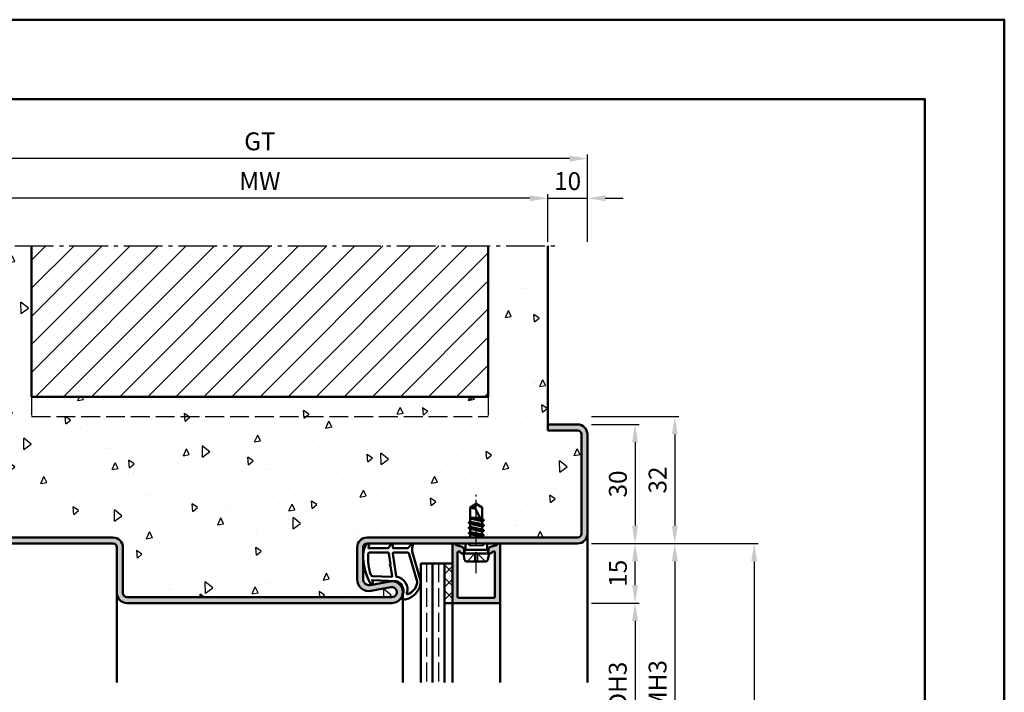
# Model space of a CAD drawing. Units: millimetres. Extents: x 1890 to 3570, y -26 to 1188.
# Drawn here: x 3322 to 3570, y 1019 to 1188 of the extents above; entities that cross this region are included whole.
import ezdxf

# ---------------------------------------------------------------- set-up
doc = ezdxf.new("R2010")
doc.units = ezdxf.units.MM
for name, pattern in [('AM_DIN_F_W050', [6.25, 4.75, -1.5]), ('AM_DIN_G_W050', [13.75, 9.75, -1.5, 1, -1.5]), ('AM_DIN_G_W050x2', [6.875, 4.75, -0.875, 0.375, -0.875])]:
    doc.linetypes.add(name, pattern=pattern)
for name, color, linetype, lineweight in [('AM_0', 7, 'Continuous', 50), ('AM_1', 14, 'Continuous', 50), ('AM_3', 6, 'AM_DIN_F_W050', 25), ('AM_5', 3, 'Continuous', 25), ('AM_7', 4, 'AM_DIN_G_W050', 25), ('AM_8', 1, 'Continuous', 25), ('AM_BOR', 7, 'Continuous', 50)]:
    doc.layers.add(name, color=color, linetype=linetype, lineweight=lineweight)
doc.layers.add('AM_12', color=7, linetype='Continuous', lineweight=50, plot=False)
doc.styles.get("Standard").update_dxf_attribs({"font": 'ISOCP.SHX'})
doc.dimstyles.new('AM_DIN$0', dxfattribs={"dimtxt": 4.5, "dimasz": 4.5, "dimexe": 1, "dimexo": 1, "dimgap": 1.5, "dimtad": 1, "dimdec": 1, "dimdsep": 46, "dimtxsty": 'Standard', "dimcen": 0, "dimclrd": 256, "dimclre": 256, "dimclrt": 2, "dimadec": 0, "dimazin": 2, "dimtp": 0.1, "dimtm": 0.1, "dimtfac": 0.71, "dimtdec": 1, "dimtmove": 0, "dimatfit": 3, "dimfxl": 0, "dimlwd": -1, "dimlwe": -1, "dimarcsym": 0})

# ---------------------------------------------------------------- blocks, each defined once
blk = doc.blocks.new('*D47')
at = {"layer": 'AM_5', "linetype": 'ByBlock'}
for p, q in [((3309.999967600013, 1132.000007381333), (3309.999967600013, 1144.000007381333)), ((3454.999967600013, 1132.000007381333), (3454.999967600013, 1144.000007381333)), ((3450.499967600013, 1143.000007381333), (3314.499967600013, 1143.000007381333))]:
    blk.add_line(p, q, dxfattribs=at)
at = {"layer": 'AM_5'}
for points in [[(3314.499967600013, 1143.750007381333), (3314.499967600013, 1142.250007381333), (3309.999967600013, 1143.000007381333)], [(3450.499967600013, 1143.750007381333), (3450.499967600013, 1142.250007381333), (3454.999967600013, 1143.000007381333)]]:
    blk.add_solid(points, dxfattribs=at)
at = {"layer": 'Defpoints', "color": 0}
for p in [(3309.999967600013, 1143.000007381333), (3309.999967600013, 1131.000007381333), (3454.999967600013, 1131.000007381333)]:
    blk.add_point(p, dxfattribs=at)
at = {"layer": 'AM_5', "color": 2, "insert": (3382.499967600013, 1146.750007381333), "char_height": 4.5, "attachment_point": 5}
blk.add_mtext('MW', dxfattribs=at)
blk = doc.blocks.new('*D48')
at = {"layer": 'AM_5', "linetype": 'ByBlock'}
for p, q in [((3454.999967600013, 1132.000007381333), (3454.999967600013, 1144.000007381332)), ((3464.999967600013, 1132.000007381333), (3464.999967600013, 1144.000007381332)), ((3450.499967600013, 1143.000007381332), (3445.999967600013, 1143.000007381332)), ((3454.999967600013, 1143.000007381332), (3464.999967600013, 1143.000007381332)), ((3469.499967600013, 1143.000007381332), (3473.999967600013, 1143.000007381332))]:
    blk.add_line(p, q, dxfattribs=at)
at = {"layer": 'AM_5'}
for points in [[(3450.499967600013, 1143.750007381332), (3450.499967600013, 1142.250007381332), (3454.999967600013, 1143.000007381332)], [(3469.499967600013, 1143.750007381332), (3469.499967600013, 1142.250007381332), (3464.999967600013, 1143.000007381332)]]:
    blk.add_solid(points, dxfattribs=at)
at = {"layer": 'Defpoints', "color": 0}
for p in [(3464.999967600013, 1143.000007381332), (3454.999967600013, 1131.000007381333), (3464.999967600013, 1131.000007381333)]:
    blk.add_point(p, dxfattribs=at)
at = {"layer": 'AM_5', "color": 2, "insert": (3459.999967600013, 1146.750007381332), "char_height": 4.5, "attachment_point": 5}
blk.add_mtext('10', dxfattribs=at)
blk = doc.blocks.new('*D50')
at = {"layer": 'AM_5', "linetype": 'ByBlock'}
for p, q in [((3299.999967600013, 1132.000007381333), (3299.999967600013, 1154.000007381332)), ((3464.999967600013, 1132.000007381333), (3464.999967600013, 1154.000007381332)), ((3460.499967600013, 1153.000007381332), (3304.499967600013, 1153.000007381332))]:
    blk.add_line(p, q, dxfattribs=at)
at = {"layer": 'AM_5'}
for points in [[(3304.499967600013, 1153.750007381332), (3304.499967600013, 1152.250007381332), (3299.999967600013, 1153.000007381332)], [(3460.499967600013, 1153.750007381332), (3460.499967600013, 1152.250007381332), (3464.999967600013, 1153.000007381332)]]:
    blk.add_solid(points, dxfattribs=at)
at = {"layer": 'Defpoints', "color": 0}
for p in [(3299.999967600013, 1153.000007381332), (3299.999967600013, 1131.000007381333), (3464.999967600013, 1131.000007381333)]:
    blk.add_point(p, dxfattribs=at)
at = {"layer": 'AM_5', "color": 2, "insert": (3382.499967600013, 1156.758002510167), "char_height": 4.5, "attachment_point": 5}
blk.add_mtext('GT', dxfattribs=at)
blk = doc.blocks.new('DIN_A3_BOS')
at = {"layer": 'AM_12'}
blk.add_lwpolyline([(0, 0), (420, 0), (420, 297), (0, 297)], close=True, dxfattribs=at)
at = {"layer": 'AM_BOR'}
blk.add_lwpolyline([(20, 10), (410, 10), (410, 287), (20, 287)], close=True, dxfattribs=at)
blk = doc.blocks.new('*D146')
at = {"layer": 'AM_5', "linetype": 'ByBlock'}
for p, q in [((3465.999967600013, 1086.000007381333), (3477.999967600013, 1086.000007381333)), ((3476.999967600013, 1081.500007381333), (3476.999967600013, 1060.500007381333)), ((3465.999967600013, 1056.000007381333), (3477.999967600013, 1056.000007381333))]:
    blk.add_line(p, q, dxfattribs=at)
at = {"layer": 'AM_5'}
for points in [[(3476.249967600013, 1081.500007381333), (3477.749967600013, 1081.500007381333), (3476.999967600013, 1086.000007381333)], [(3476.249967600013, 1060.500007381333), (3477.749967600013, 1060.500007381333), (3476.999967600013, 1056.000007381333)]]:
    blk.add_solid(points, dxfattribs=at)
at = {"layer": 'Defpoints', "color": 0}
for p in [(3464.999967600013, 1086.000007381333), (3464.999967600013, 1056.000007381333), (3476.999967600013, 1056.000007381333)]:
    blk.add_point(p, dxfattribs=at)
at = {"layer": 'AM_5', "color": 2, "insert": (3473.249967600012, 1071.000007381333), "char_height": 4.5, "attachment_point": 5, "rotation": 90}
blk.add_mtext('30', dxfattribs=at)
blk = doc.blocks.new('*D147')
at = {"layer": 'AM_5', "linetype": 'ByBlock'}
for p, q in [((3465.999967600013, 1056.000007381333), (3477.999967600013, 1056.000007381333)), ((3476.999967600013, 1045.500007381333), (3476.999967600013, 1051.500007381333)), ((3465.999967600013, 1041.000007381333), (3477.999967600013, 1041.000007381333))]:
    blk.add_line(p, q, dxfattribs=at)
at = {"layer": 'AM_5'}
for points in [[(3476.249967600013, 1051.500007381333), (3477.749967600013, 1051.500007381333), (3476.999967600013, 1056.000007381333)], [(3476.249967600013, 1045.500007381333), (3477.749967600013, 1045.500007381333), (3476.999967600013, 1041.000007381333)]]:
    blk.add_solid(points, dxfattribs=at)
at = {"layer": 'Defpoints', "color": 0}
for p in [(3464.999967600013, 1056.000007381333), (3476.999967600013, 1056.000007381333), (3464.999967600013, 1041.000007381333)]:
    blk.add_point(p, dxfattribs=at)
at = {"layer": 'AM_5', "color": 2, "insert": (3473.249967600012, 1048.500007381333), "char_height": 4.5, "attachment_point": 5, "rotation": 90}
blk.add_mtext('15', dxfattribs=at)
blk = doc.blocks.new('*D148')
at = {"layer": 'AM_5', "linetype": 'ByBlock'}
for p, q in [((3465.999967600013, 1041.000007381333), (3477.999967600013, 1041.000007381333)), ((3476.999967600013, 1036.500007381333), (3476.999967600013, 1000.500007381333)), ((3465.999967600013, 996.0000073813326), (3477.999967600013, 996.0000073813326))]:
    blk.add_line(p, q, dxfattribs=at)
at = {"layer": 'AM_5'}
for points in [[(3476.249967600013, 1036.500007381333), (3477.749967600013, 1036.500007381333), (3476.999967600013, 1041.000007381333)], [(3476.249967600013, 1000.500007381333), (3477.749967600013, 1000.500007381333), (3476.999967600013, 996.0000073813326)]]:
    blk.add_solid(points, dxfattribs=at)
at = {"layer": 'Defpoints', "color": 0}
for p in [(3464.999967600013, 1041.000007381333), (3464.999967600013, 996.0000073813326), (3476.999967600013, 996.0000073813326)]:
    blk.add_point(p, dxfattribs=at)
at = {"layer": 'AM_5', "color": 2, "insert": (3473.218672958295, 1018.500007381333), "char_height": 4.5, "attachment_point": 5, "rotation": 90}
blk.add_mtext('LDH3', dxfattribs=at)
blk = doc.blocks.new('*D153')
at = {"layer": 'AM_5', "linetype": 'ByBlock'}
for p, q in [((3465.999967600013, 1056.000007381333), (3487.999967600013, 1056.000007381333)), ((3486.999967600013, 1051.500007381333), (3486.999967600012, 985.5000073813326)), ((3465.999967600013, 981.0000073813326), (3487.999967600012, 981.0000073813326))]:
    blk.add_line(p, q, dxfattribs=at)
at = {"layer": 'AM_5'}
for points in [[(3486.249967600013, 1051.500007381333), (3487.749967600013, 1051.500007381333), (3486.999967600013, 1056.000007381333)], [(3486.249967600012, 985.5000073813326), (3487.749967600012, 985.5000073813326), (3486.999967600012, 981.0000073813326)]]:
    blk.add_solid(points, dxfattribs=at)
at = {"layer": 'Defpoints', "color": 0}
for p in [(3464.999967600013, 1056.000007381333), (3464.999967600013, 981.0000073813326), (3486.999967600012, 981.0000073813326)]:
    blk.add_point(p, dxfattribs=at)
at = {"layer": 'AM_5', "color": 2, "insert": (3483.249967600012, 1018.500007381333), "char_height": 4.5, "attachment_point": 5, "rotation": 90}
blk.add_mtext('FMH3', dxfattribs=at)
blk = doc.blocks.new('*D156')
at = {"layer": 'AM_5', "linetype": 'ByBlock'}
for p, q in [((3465.999967600013, 1056.000007381333), (3507.999967600013, 1056.000007381333)), ((3506.999967600013, 1051.500007381333), (3506.999967600013, 770.500007381333)), ((3465.999967600013, 766.000007381333), (3507.999967600013, 766.000007381333))]:
    blk.add_line(p, q, dxfattribs=at)
at = {"layer": 'AM_5'}
for points in [[(3506.249967600013, 1051.500007381333), (3507.749967600013, 1051.500007381333), (3506.999967600013, 1056.000007381333)], [(3506.249967600013, 770.500007381333), (3507.749967600013, 770.500007381333), (3506.999967600013, 766.000007381333)]]:
    blk.add_solid(points, dxfattribs=at)
at = {"layer": 'Defpoints', "color": 0}
for p in [(3464.999967600013, 1056.000007381333), (3464.999967600013, 766.000007381333), (3506.999967600013, 766.000007381333)]:
    blk.add_point(p, dxfattribs=at)
at = {"layer": 'AM_5', "color": 2, "insert": (3503.249967600013, 911.0000073813333), "char_height": 4.5, "attachment_point": 5, "rotation": 90}
blk.add_mtext('FMH', dxfattribs=at)
blk = doc.blocks.new('*D256')
at = {"layer": 'AM_5', "linetype": 'ByBlock'}
for p, q in [((3465.999967600013, 1088.000007381333), (3487.999967600014, 1088.000007381333)), ((3486.999967600014, 1083.500007381333), (3486.999967600014, 1060.500007381333)), ((3465.999967600013, 1056.000007381333), (3487.999967600014, 1056.000007381333))]:
    blk.add_line(p, q, dxfattribs=at)
at = {"layer": 'AM_5'}
for points in [[(3486.249967600014, 1083.500007381333), (3487.749967600014, 1083.500007381333), (3486.999967600014, 1088.000007381333)], [(3486.249967600014, 1060.500007381333), (3487.749967600014, 1060.500007381333), (3486.999967600014, 1056.000007381333)]]:
    blk.add_solid(points, dxfattribs=at)
at = {"layer": 'Defpoints', "color": 0}
for p in [(3464.999967600013, 1088.000007381333), (3464.999967600013, 1056.000007381333), (3486.999967600014, 1056.000007381333)]:
    blk.add_point(p, dxfattribs=at)
at = {"layer": 'AM_5', "color": 2, "insert": (3483.249524686627, 1072.000007381333), "char_height": 4.5, "attachment_point": 5, "rotation": 90}
blk.add_mtext('32', dxfattribs=at)

msp = doc.modelspace()

# ---------------------------------------------------------------- hatches: boundary and pattern name
at = {"layer": 'AM_8'}
h = msp.add_hatch(dxfattribs=at)
h.set_pattern_fill('AR-CONC', color=256, scale=0.1, angle=45)
h.set_pattern_definition([(95, (0, 0), (14.00946503457718, 11.75533794048302), [1.905, -20.955]), (40.00000000000002, (0, 0), (-16.00184531424416, 11.01767285788194), [1.524, -16.764058417]), (145.4514447, (1.16745171587064, 0.9796083044736866), (-1.992379762965978, 22.77301021368535), [1.61900088, -17.80902446]), (91.18419999999999, (-3.592102448427661, 3.592102448427662), (22.14102432304705, 16.19534128742705), [2.8575, -31.4325]), (141.63555761, (-1.747020440006355, 4.941714735271554), (-0.7086617476218535, 34.28267636152945), [2.428502314, -26.713560816]), (36.18415117, (-3.592102448427661, 3.592102448427662), (-0.7086617458072162, 34.28267636162032), [2.285996707, -25.145973192]), (66, (-0.8980256121069154, 4.490128060534578), (17.95199793093499, 3.489514907439818), [1.905, -20.955]), (11.00000000000004, (-0.8980256121069154, 4.490128060534578), (-8.653992652234553, 17.39411931937545), [1.524, -16.764]), (116.451445, (0.597974218675255, 4.780920965468907), (9.298005187572974, 20.88363427013335), [1.61900088, -17.80899376]), (82.50000000000001, (0, 0), (-5.760546906781041, 6.197341367358699), [0, -16.5608, 0, -17.018, 0, -16.8275]), (52.49999999999999, (0, 0), (-2.358972731942485, 11.80870002746923), [0, -9.7028, 0, -16.1798, 0, -6.413500000000001]), (12.5, (-4.005194229996843, -4.005194229996842), (9.99278630325158, 9.182619558271359), [0, -6.350000000000001, 0, -19.812, 0, -26.289]), (2.499999999999997, (-5.801245454210673, -5.801245454210672), (8.676390441821674, 12.27223928811142), [0, -8.255, 0, -13.1572, 0, -18.669])])
edge = h.paths.add_edge_path()
edge.add_line((3324.999967600013, 1131.000007381333), (3309.999967600013, 1131.000007381333))
edge.add_line((3309.999967600013, 1131.000007381333), (3309.999967600012, 1084.500007381333))
edge.add_line((3309.999967600012, 1084.500007381333), (3302.499967600013, 1084.500007381333))
edge.add_arc((3302.499967600013, 1083.500007381333), 1, 90, 180)
edge.add_line((3301.499967600013, 1083.500007381333), (3301.499967600013, 1058.500007381333))
edge.add_arc((3302.499967600013, 1058.500007381333), 1, 180, 270)
edge.add_line((3302.499967600013, 1057.500007381333), (3345.499967600013, 1057.500007381333))
edge.add_arc((3345.499967600013, 1055.000007381333), 2.5, 0, 90, ccw=False)
edge.add_line((3347.999967600013, 1055.000007381333), (3347.999967600013, 1043.500007381333))
edge.add_arc((3348.999967600013, 1043.500007381333), 1, 180, 270)
edge.add_line((3348.999967600013, 1042.500007381333), (3415.749967600013, 1042.500007381333))
edge.add_arc((3415.749967600013, 1043.750007381333), 1.25, 270, 460.5785777506459)
edge.add_line((3415.520487813437, 1044.978762453572), (3410.550719087799, 1044.050618601096))
edge.add_arc((3409.999967600013, 1046.999630774469), 3.000000000000229, 179.9999999999957, 280.5785777507071, ccw=False)
edge.add_line((3406.999967600013, 1046.99963077447), (3406.999967600013, 1055.000007381333))
edge.add_arc((3409.499967600013, 1055.000007381333), 2.5, 90, 180, ccw=False)
edge.add_line((3409.499967600013, 1057.500007381333), (3435.353519040803, 1057.500007381333))
edge.add_line((3435.353519040803, 1057.500007381333), (3435.499967600013, 1057.584559496618))
edge.add_line((3435.499967600013, 1057.584559496618), (3435.499967600013, 1058.363625587798))
edge.add_line((3435.499967600013, 1058.363625587798), (3435.117683602553, 1058.584337356639))
edge.add_arc((3435.14268360255, 1058.62763862683), 0.04999999999945329, 119.99999999990979, 240.00000000312832, ccw=False)
edge.add_line((3435.117683602551, 1058.670939897018), (3435.499967600013, 1058.891651665859))
edge.add_line((3435.499967600013, 1058.891651665859), (3435.499967600013, 1059.67071775704))
edge.add_line((3435.499967600013, 1059.67071775704), (3435.129967600014, 1059.884337356127))
edge.add_arc((3435.154967600014, 1059.927638626316), 0.05000000000019634, 120.00000000010061, 240.0000000006113, ccw=False)
edge.add_line((3435.129967600014, 1059.970939896506), (3435.499967600013, 1060.184559496618))
edge.add_line((3435.499967600013, 1060.184559496618), (3435.499967600013, 1060.97071775704))
edge.add_line((3435.499967600013, 1060.97071775704), (3435.129967600014, 1061.184337356127))
edge.add_arc((3435.154967600014, 1061.227638626317), 0.05000000000019634, 120.00000000010061, 240.0000000006113, ccw=False)
edge.add_line((3435.129967600014, 1061.270939896506), (3435.499967600013, 1061.484559496618))
edge.add_line((3435.499967600013, 1061.484559496618), (3435.499967600013, 1065.098716452791))
edge.add_line((3435.499967600013, 1065.098716452791), (3436.999967600013, 1066.000007381333))
edge.add_line((3436.999967600013, 1066.000007381333), (3438.499967600013, 1065.098716452791))
edge.add_line((3438.499967600013, 1065.098716452791), (3438.499967600013, 1062.134559496619))
edge.add_line((3438.499967600013, 1062.134559496619), (3438.544967600015, 1062.108578734505))
edge.add_line((3438.544967600015, 1062.108578734505), (3438.869967600014, 1061.920939897744))
edge.add_arc((3438.844967600014, 1061.877638627554), 0.05000000000019634, -59.99999999989939, 60.00000000061118, ccw=False)
edge.add_line((3438.869967600014, 1061.834337357365), (3438.499967600013, 1061.62071775704))
edge.add_line((3438.499967600013, 1061.62071775704), (3438.499967600013, 1060.834559496619))
edge.add_line((3438.499967600013, 1060.834559496619), (3438.869967600014, 1060.620939897531))
edge.add_arc((3438.844967600014, 1060.577638627341), 0.04999999999980251, -59.999999999638874, 60.000000000350724, ccw=False)
edge.add_line((3438.869967600014, 1060.534337357153), (3438.499967600013, 1060.32071775704))
edge.add_line((3438.499967600013, 1060.32071775704), (3438.499967600013, 1059.534559496618))
edge.add_line((3438.499967600013, 1059.534559496618), (3438.869967600014, 1059.320939897018))
edge.add_arc((3438.844967600014, 1059.277638626829), 0.05000000000019634, -59.99999999989939, 60.00000000061118, ccw=False)
edge.add_line((3438.869967600014, 1059.23433735664), (3438.499967600013, 1059.02071775704))
edge.add_line((3438.499967600013, 1059.02071775704), (3438.499967600013, 1058.234559496618))
edge.add_line((3438.499967600013, 1058.234559496618), (3438.869967600014, 1058.020939897018))
edge.add_arc((3438.844967600014, 1057.977638626829), 0.04999999999980251, -59.999999999638874, 60.000000000350724, ccw=False)
edge.add_line((3438.869967600014, 1057.93433735664), (3438.499967600013, 1057.72071775704))
edge.add_line((3438.499967600013, 1057.72071775704), (3438.499967600013, 1057.500007381333))
edge.add_line((3438.499967600013, 1057.500007381333), (3462.499967600013, 1057.500007381333))
edge.add_arc((3462.499967600013, 1058.500007381333), 1, 270, 360)
edge.add_line((3463.499967600013, 1058.500007381333), (3463.499967600013, 1083.500007381333))
edge.add_arc((3462.499967600013, 1083.500007381333), 1, 0, 90)
edge.add_line((3462.499967600013, 1084.500007381333), (3454.999967600013, 1084.500007381333))
edge.add_line((3454.999967600013, 1084.500007381333), (3454.999967600013, 1131.000007381333))
edge.add_line((3454.999967600013, 1131.000007381333), (3439.999967600013, 1131.000007381333))
edge.add_line((3439.999967600013, 1131.000007381333), (3439.999967600013, 1093.000007381333))
edge.add_line((3439.999967600013, 1093.000007381333), (3324.999967600013, 1093.000007381333))
edge.add_line((3324.999967600013, 1093.000007381333), (3324.999967600013, 1131.000007381333))
h = msp.add_hatch(dxfattribs=at)
h.set_pattern_fill('_U', color=256, scale=5, angle=45, style=0, pattern_type=0)
h.set_pattern_definition([(45, (839.9999659523978, 594.0000058269216), (-3.535533905932737, 3.535533905932738), [])])
h.paths.add_polyline_path([(3324.999967600013, 1093.000007381333), (3439.999967600013, 1093.000007381333), (3439.999967600013, 1131.000007381333), (3324.999967600013, 1131.000007381333)])
h = msp.add_hatch(color=256, dxfattribs=at)
edge = h.paths.add_edge_path()
edge.add_arc((3462.499967600013, 1058.500007381333), 2.5, 270, 360)
edge.add_line((3464.999967600013, 1058.500007381333), (3464.999967600013, 1083.500007381333))
edge.add_arc((3462.499967600013, 1083.500007381333), 2.5, 0, 90)
edge.add_line((3462.499967600013, 1086.000007381333), (3454.999967600013, 1086.000007381333))
edge.add_line((3454.999967600013, 1086.000007381333), (3454.999967600013, 1084.500007381333))
edge.add_line((3454.999967600013, 1084.500007381333), (3462.499967600013, 1084.500007381333))
edge.add_arc((3462.499967600013, 1083.500007381333), 1, 0, 90, ccw=False)
edge.add_line((3463.499967600013, 1083.500007381333), (3463.499967600013, 1058.500007381333))
edge.add_arc((3462.499967600013, 1058.500007381333), 1, -90, 0, ccw=False)
edge.add_line((3462.499967600013, 1057.500007381333), (3409.499967600013, 1057.500007381333))
edge.add_arc((3409.499967600013, 1055.000007381333), 2.5, 90, 180)
edge.add_line((3406.999967600013, 1055.000007381333), (3406.999967600013, 1046.99963077447))
edge.add_arc((3409.999967600013, 1046.99963077447), 3, 180, 280.5785777506994)
edge.add_line((3410.550719087798, 1044.050618601097), (3415.520487813437, 1044.978762453571))
edge.add_arc((3415.749967600013, 1043.750007381332), 1.249999999999796, -90, 100.57857775064781, ccw=False)
edge.add_line((3415.749967600013, 1042.500007381333), (3348.999967600013, 1042.500007381333))
edge.add_arc((3348.999967600013, 1043.500007381333), 1, 180, 270, ccw=False)
edge.add_line((3347.999967600013, 1043.500007381333), (3347.999967600013, 1055.000007381333))
edge.add_arc((3345.499967600013, 1055.000007381333), 2.5, 0, 90)
edge.add_line((3345.499967600013, 1057.500007381333), (3302.499967600013, 1057.500007381333))
edge.add_arc((3302.499967600013, 1058.500007381333), 1, 180, 270, ccw=False)
edge.add_line((3301.499967600013, 1058.500007381333), (3301.499967600013, 1083.500007381333))
edge.add_arc((3302.499967600013, 1083.500007381333), 1, 90, 180, ccw=False)
edge.add_line((3302.499967600013, 1084.500007381333), (3309.999967600013, 1084.500007381333))
edge.add_line((3309.999967600013, 1084.500007381333), (3309.999967600012, 1086.000007381333))
edge.add_line((3309.999967600012, 1086.000007381333), (3302.499967600013, 1086.000007381333))
edge.add_arc((3302.499967600013, 1083.500007381333), 2.5, 90, 180)
edge.add_line((3299.999967600013, 1083.500007381333), (3299.999967600013, 1058.500007381333))
edge.add_arc((3302.499967600013, 1058.500007381333), 2.5, 180, 270)
edge.add_line((3302.499967600013, 1056.000007381333), (3345.499967600013, 1056.000007381333))
edge.add_arc((3345.499967600013, 1055.000007381333), 1, 0, 90, ccw=False)
edge.add_line((3346.499967600013, 1055.000007381333), (3346.499967600013, 1043.500007381333))
edge.add_arc((3348.999967600013, 1043.500007381333), 2.5, 180, 270)
edge.add_line((3348.999967600013, 1041.000007381333), (3415.749967600013, 1041.000007381333))
edge.add_arc((3415.749967600013, 1043.750007381333), 2.75, 270, 460.5785777506462)
edge.add_line((3415.245112069545, 1046.453268540258), (3410.275343343906, 1045.525124687783))
edge.add_arc((3409.999967600013, 1046.99963077447), 1.499999999999821, 180, 280.578577750718, ccw=False)
edge.add_line((3408.499967600013, 1046.99963077447), (3408.499967600013, 1055.000007381333))
edge.add_arc((3409.499967600013, 1055.000007381333), 1, 90, 180, ccw=False)
edge.add_line((3409.499967600013, 1056.000007381333), (3431.399967600014, 1056.000007381333))
edge.add_line((3431.399967600014, 1056.000007381333), (3434.269582842285, 1056.000007381333))
edge.add_line((3434.269582842285, 1056.000007381333), (3442.599967600015, 1056.000007381333))
edge.add_line((3442.599967600015, 1056.000007381333), (3443.248494533526, 1056.000007381333))
edge.add_line((3443.248494533526, 1056.000007381333), (3462.499967600013, 1056.000007381333))
h = msp.add_hatch(color=256, dxfattribs=at)
edge = h.paths.add_edge_path()
edge.add_arc((3431.399967600014, 1055.600007381333), 0.4000000000003127, 20.20250389006251, 180.0000000000326)
edge.add_line((3430.999967600014, 1055.600007381333), (3430.999967600014, 1041.300007381333))
edge.add_arc((3431.299967600014, 1041.300007381333), 0.3000000000001819, 180, 270)
edge.add_line((3431.299967600014, 1041.000007381333), (3442.699967600014, 1041.000007381333))
edge.add_arc((3442.699967600014, 1041.300007381333), 0.2999999999997272, 269.9999999999131, 359.9999999999131)
edge.add_line((3442.999967600014, 1041.300007381333), (3442.999967600013, 1055.600007381333))
edge.add_arc((3442.599967600014, 1055.600007381333), 0.3999999999991815, 0, 159.7974961097558)
edge.add_arc((3441.943033047655, 1055.841744829643), 0.3000000000001671, 284.9999999999922, 339.7974961099096, ccw=False)
edge.add_line((3442.020678761186, 1055.551967081756), (3440.584648971018, 1055.167184059174))
edge.add_arc((3440.714058493569, 1054.68422114603), 0.5000000000000006, 104.9999999999945, 149.9999999999671)
edge.add_line((3440.281045791677, 1054.93422114603), (3440.116954898121, 1054.650007381333))
edge.add_arc((3440.549967600014, 1054.400007381334), 0.5000000000004572, 150.0000000001807, 180.0000000001303)
edge.add_line((3440.049967600014, 1054.400007381333), (3440.049967600014, 1054.000007381333))
edge.add_arc((3440.549967600014, 1054.000007381334), 0.5, 180.0000000000261, 337.9894097861763)
edge.add_arc((3441.291659278939, 1053.700185011568), 0.299999999999446, 105.000000000205, 157.9894097863485, ccw=False)
edge.add_line((3441.214013565408, 1053.989962759453), (3441.322321886482, 1054.018983886619))
edge.add_arc((3441.399967600014, 1053.729206138732), 0.3000000000006169, -8.691358743817545e-11, 105.00000000023269, ccw=False)
edge.add_line((3441.699967600015, 1053.729206138732), (3441.699967600014, 1042.600007381333))
edge.add_arc((3441.399967600014, 1042.600007381332), 0.2999999999997272, -89.9999999999132, 8.691358743817545e-11, ccw=False)
edge.add_line((3441.399967600014, 1042.300007381333), (3432.599967600015, 1042.300007381333))
edge.add_arc((3432.599967600015, 1042.600007381333), 0.3000000000001819, 180, 270, ccw=False)
edge.add_line((3432.299967600015, 1042.600007381333), (3432.299967600014, 1053.729206138732))
edge.add_arc((3432.599967600015, 1053.729206138731), 0.3000000000006366, 74.9999999999464, 179.9999999999131, ccw=False)
edge.add_line((3432.677613313546, 1054.018983886618), (3432.78592163462, 1053.989962759453))
edge.add_arc((3432.708275921087, 1053.700185011567), 0.2999999999999738, 22.010590213699516, 74.99999999955457, ccw=False)
edge.add_arc((3433.449967600013, 1054.000007381333), 0.5000000000003475, 202.01059021378, 360)
edge.add_line((3433.949967600014, 1054.000007381333), (3433.949967600014, 1054.400007381333))
edge.add_arc((3433.449967600014, 1054.400007381333), 0.5, 2.605510395054913e-11, 30.00000000005544)
edge.add_line((3433.882980301906, 1054.650007381333), (3433.71888940835, 1054.93422114603))
edge.add_arc((3433.285876706458, 1054.68422114603), 0.4999999999995031, 29.99999999994262, 74.99999999988465)
edge.add_line((3433.41528622901, 1055.167184059174), (3431.979256438842, 1055.551967081757))
edge.add_arc((3432.056902152375, 1055.841744829643), 0.3000000000000758, 200.2025038901611, 254.9999999996498, ccw=False)
h = msp.add_hatch(dxfattribs=at)
h.set_pattern_fill('_U', color=256, scale=2.3, angle=-45.00000000000001, style=0, double=1, pattern_type=0)
h.set_pattern_definition([(315, (3376.499967453559, 953.5000071669556), (1.626345596729059, 1.626345596729059), []), (44.99999999999999, (3376.499967453559, 953.5000071669556), (-1.626345596729059, 1.62634559672906), [])])
h.paths.add_polyline_path([(3430.999967600013, 1051.000007381333), (3430.999967600013, 1041.000007381333), (3428.999967600013, 1041.000007381333), (3428.999967600013, 1051.000007381333)])

# ---------------------------------------------------------------- linework, layer by layer
at = {"layer": 'AM_0'}
for p, q in [((3324.999967600013, 1093.000007381333), (3324.999967600013, 1131.000007381333)), ((3439.999967600013, 1093.000007381333), (3439.999967600013, 1131.000007381333)), ((3454.999967600013, 1084.500007381333), (3454.999967600013, 1131.000007381333)), ((3324.999967600013, 1093.000007381333), (3439.999967600013, 1093.000007381333)), ((3454.999967600013, 1086.000007381333), (3462.499967600013, 1086.000007381333)), ((3454.999967600013, 1084.500007381333), (3462.499967600013, 1084.500007381333)), ((3463.499967600013, 1083.500007381333), (3463.499967600013, 1058.500007381333)), ((3464.999967600013, 1083.500007381333), (3464.999967600013, 1058.500007381333)), ((3436.999967600013, 1066.000007381333), (3435.499967600013, 1065.098716452791)), ((3435.499967600013, 1061.484559496618), (3435.499967600013, 1065.098716452791)), ((3438.499967600013, 1061.427300409845), (3436.661589864121, 1064.956429949204)), ((3436.999967600013, 1066.000007381333), (3438.499967600013, 1065.098716452791)), ((3438.499967600013, 1062.134559496619), (3438.499967600013, 1065.098716452791)), ((3435.129967600014, 1061.270939896505), (3435.499967600013, 1061.484559496618)), ((3435.499967600013, 1062.500007381333), (3437.941178076556, 1062.500007381333)), ((3438.200586814209, 1062.002021020344), (3435.499967600013, 1062.453281300351)), ((3435.499967600013, 1062.270717757039), (3438.386395186078, 1061.645325113393)), ((3435.499967600013, 1061.484559496618), (3438.499967600013, 1060.834559496619)), ((3436.813285055177, 1062.500007381333), (3438.084673300263, 1062.224539928231)), ((3438.869967600014, 1061.920939897744), (3438.499967600013, 1062.134559496619)), ((3438.869967600014, 1061.834337357364), (3438.499967600013, 1061.62071775704)), ((3438.499967600013, 1060.834559496619), (3438.499967600013, 1061.62071775704)), ((3438.8699744618, 1061.920935935364), (3438.544967600015, 1062.108578734505)), ((3438.894243994798, 1060.58611429351), (3435.105691205228, 1061.219162960148)), ((3438.894243994707, 1059.286114293525), (3435.105691205228, 1059.919162960148)), ((3435.129967600014, 1061.184337356127), (3435.499967600013, 1060.97071775704)), ((3435.129967600014, 1059.970939896506), (3435.499967600013, 1060.184559496618)), ((3435.129967600014, 1059.884337356127), (3435.499967600013, 1059.67071775704)), ((3435.499967600013, 1060.97071775704), (3438.499967600013, 1060.32071775704)), ((3435.499967600013, 1060.184559496618), (3435.499967600013, 1060.97071775704)), ((3435.499967600013, 1060.184559496618), (3438.499967600013, 1059.534559496618)), ((3435.499967600013, 1059.67071775704), (3438.499967600013, 1059.02071775704)), ((3435.499967600013, 1058.891651665859), (3435.499967600013, 1059.67071775704)), ((3438.869967600014, 1060.620939897531), (3438.499967600013, 1060.834559496619)), ((3438.869967600014, 1060.534337357152), (3438.499967600013, 1060.32071775704)), ((3438.499967600013, 1059.534559496618), (3438.499967600013, 1060.32071775704)), ((3438.869967600014, 1059.320939897018), (3438.499967600013, 1059.534559496618)), ((3438.869967600014, 1059.23433735664), (3438.499967600013, 1059.02071775704)), ((3438.499967600013, 1058.234559496618), (3438.499967600013, 1059.02071775704)), ((3302.499967600013, 1057.500007381333), (3345.499967600013, 1057.500007381333)), ((3462.499967600013, 1057.500007381333), (3409.499967600013, 1057.500007381333)), ((3438.894248711076, 1057.986086827378), (3435.093402491491, 1058.61919042628)), ((3435.117683602553, 1058.670939897018), (3435.499967600013, 1058.891651665859)), ((3435.117683602553, 1058.584337356639), (3435.499967600013, 1058.363625587798)), ((3435.353519040803, 1057.500007381333), (3435.499967600013, 1057.584559496618)), ((3435.499967600013, 1058.891651665859), (3438.499967600013, 1058.234559496618)), ((3435.499967600013, 1058.363625587798), (3438.499967600013, 1057.72071775704)), ((3435.499967600013, 1057.584559496618), (3435.499967600013, 1058.363625587798)), ((3435.499967600013, 1057.584559496618), (3435.875209559655, 1057.500007381333)), ((3438.869967600014, 1058.020939897018), (3438.499967600013, 1058.234559496618)), ((3438.869967600014, 1057.93433735664), (3438.499967600013, 1057.72071775704)), ((3438.499967600013, 1057.500007381333), (3438.499967600013, 1057.72071775704)), ((3302.499967600013, 1056.000007381333), (3345.499967600013, 1056.000007381333)), ((3346.499967600013, 1055.000007381333), (3346.499967600013, 1043.500007381333)), ((3347.999967600013, 1055.000007381333), (3347.999967600013, 1043.500007381333)), ((3406.999967600013, 1046.99963077447), (3406.999967600013, 1055.000007381333)), ((3408.499967600013, 1046.99963077447), (3408.499967600013, 1055.000007381333)), ((3462.499967600013, 1056.000007381333), (3409.499967600013, 1056.000007381333)), ((3430.999967600013, 1055.600007381333), (3430.999967600013, 1041.000007381333)), ((3431.979256438842, 1055.551967081757), (3433.41528622901, 1055.167184059174)), ((3432.677613313544, 1054.018983886619), (3432.78592163462, 1053.989962759453)), ((3433.882980301905, 1054.650007381333), (3433.71888940835, 1054.93422114603)), ((3433.749967600013, 1053.500007381333), (3434.269582842285, 1054.400007381333)), ((3433.949967600014, 1054.400007381333), (3433.949967600014, 1054.000007381333)), ((3434.269582842285, 1054.400007381333), (3434.269582842285, 1056.000007381333)), ((3439.730352357744, 1054.400007381333), (3434.269582842285, 1054.400007381333)), ((3439.730352357744, 1054.400007381333), (3439.730352357744, 1056.000007381333)), ((3440.249967600013, 1053.500007381333), (3439.730352357744, 1054.400007381333)), ((3440.049967600014, 1054.400007381333), (3440.049967600014, 1054.000007381333)), ((3440.116954898121, 1054.650007381333), (3440.281045791676, 1054.93422114603)), ((3442.020678761184, 1055.551967081757), (3440.584648971018, 1055.167184059174)), ((3441.322321886482, 1054.018983886619), (3441.214013565409, 1053.989962759453)), ((3442.999967600013, 1041.300007381333), (3442.999967600013, 1055.600007381333)), ((3432.299967600014, 1042.600007381333), (3432.299967600014, 1053.729206138732)), ((3433.749967600013, 1053.500007381333), (3440.249967600013, 1053.500007381333)), ((3433.749967600013, 1053.500007381333), (3434.069579213528, 1051.901949313764)), ((3440.249967600013, 1053.500007381333), (3439.9303559865, 1051.901949313764)), ((3441.699967600014, 1042.600007381333), (3441.699967600014, 1053.729206138732)), ((3422.999967600013, 1051.000007381333), (3422.999967600013, 1021.000007381333)), ((3422.999967600013, 1051.000007381333), (3430.999967600013, 1051.000007381333)), ((3425.999967600013, 1051.000007381333), (3425.999967600013, 1021.000007381333)), ((3428.999967600013, 1051.000007381333), (3428.999967600013, 1021.000007381333)), ((3434.559869551374, 1051.500007381333), (3439.440065648655, 1051.500007381333)), ((3415.245112069545, 1046.453268540258), (3410.275343343906, 1045.525124687783)), ((3415.520487813437, 1044.978762453571), (3410.550719087799, 1044.050618601096)), ((3348.999967600013, 1042.500007381333), (3415.749967600013, 1042.500007381333)), ((3441.399967600014, 1042.300007381333), (3432.599967600015, 1042.300007381333)), ((3348.999967600013, 1041.000007381333), (3415.749967600013, 1041.000007381333)), ((3428.999967600013, 1041.000007381333), (3430.999967600013, 1041.000007381333)), ((3431.299967600014, 1041.000007381333), (3442.699967600014, 1041.000007381333))]:
    msp.add_line(p, q, dxfattribs=at)
for centre, radius, start, end in [((3462.499967600013, 1083.500007381333), 2.5, 0, 90), ((3462.499967600013, 1083.500007381333), 1, 0, 90), ((3436.287328624335, 1066.713839624436), 1.796819479582418, 244.0110966644288, 282.0222164375299), ((3438.986204426777, 1064.779326523673), 2.331351215122391, 148.4263785989478, 175.6432716378204), ((3438.844967600014, 1061.877638627554), 0.05, 300.0000000000005, 59.99999999999952), ((3435.154967600014, 1061.227638626317), 0.05, 120.0000000000005, 239.9999999999995), ((3435.154967600014, 1059.927638626316), 0.05, 120.0000000000005, 239.9999999999995), ((3438.844967600014, 1060.577638627342), 0.05, 300.0000000000005, 59.99999999999952), ((3438.844967600014, 1059.277638626829), 0.05, 300.0000000000005, 59.99999999999952), ((3345.499967600013, 1055.000007381333), 2.5, 0, 90), ((3409.499967600013, 1055.000007381333), 2.5, 90, 180), ((3435.142683602551, 1058.627638626829), 0.05, 120.0000000000005, 239.9999999999995), ((3438.844967600014, 1057.97763862683), 0.05, 300.0000000000005, 59.99999999999952), ((3462.499967600013, 1058.500007381333), 1, 270, 0), ((3462.499967600013, 1058.500007381333), 2.5, 270, 0), ((3345.499967600013, 1055.000007381333), 1, 0, 90), ((3409.499967600013, 1055.000007381333), 1, 90, 180), ((3431.399967600014, 1055.600007381333), 0.4, 20.20250389017959, 180), ((3432.056902152375, 1055.841744829643), 0.3, 200.2025038901793, 255.0000000000055), ((3432.599967600015, 1053.729206138732), 0.3, 75.00000000000554, 180), ((3433.285876706459, 1054.68422114603), 0.5, 30.00000000002729, 75.00000000000554), ((3433.449967600014, 1054.400007381333), 0.5, 0, 30.00000000002729), ((3440.549967600014, 1054.400007381333), 0.5, 149.9999999999727, 180), ((3440.714058493569, 1054.68422114603), 0.5, 104.9999999999945, 149.9999999999727), ((3441.399967600014, 1053.729206138732), 0.3, 0, 104.9999999999945), ((3441.943033047655, 1055.841744829643), 0.3, 284.9999999999945, 339.7974961098204), ((3442.599967600015, 1055.600007381333), 0.4, 0, 159.7974961098204), ((3432.708275921088, 1053.700185011567), 0.3, 22.01059021379966, 75.00000000000554), ((3433.449967600014, 1054.000007381333), 0.5, 202.0105902137994, 0), ((3434.559869551374, 1052.000007381333), 0.5, 191.3099324740188, 270), ((3439.440065648655, 1052.000007381333), 0.5, 270, 348.690067525981), ((3440.549967600014, 1054.000007381333), 0.5, 180, 337.9894097862003), ((3441.291659278938, 1053.700185011567), 0.3, 104.9999999999945, 157.9894097862004), ((3409.999967600013, 1046.99963077447), 3, 180, 280.5785777506986), ((3409.999967600013, 1046.99963077447), 1.5, 180, 280.5785777506986), ((3415.749967600013, 1043.750007381333), 2.75, 270, 100.5785777506461), ((3415.749967600013, 1043.750007381333), 1.25, 270, 100.5785777506461), ((3348.999967600013, 1043.500007381333), 2.5, 180, 270), ((3348.999967600013, 1043.500007381333), 1, 180, 270), ((3432.599967600015, 1042.600007381333), 0.3, 180, 270), ((3441.399967600014, 1042.600007381333), 0.3, 270, 0), ((3431.299967600014, 1041.300007381333), 0.3, 180, 270), ((3442.699967600014, 1041.300007381333), 0.3, 270, 0)]:
    msp.add_arc(centre, radius, start, end, dxfattribs=at)
at = {"layer": 'AM_1'}
for p, q in [((3464.999967600013, 1058.500007381333), (3464.999967600013, 1021.000007381333)), ((3346.499967600013, 1043.500004467872), (3346.499967600013, 1021.000004467873)), ((3418.499967600013, 1043.750007381333), (3418.499967600013, 1021.000007381333)), ((3430.999967600013, 1041.000007381333), (3430.999967600013, 1021.000007381333)), ((3442.999967600013, 1041.300007381333), (3442.999967600013, 1021.000007381333))]:
    msp.add_line(p, q, dxfattribs=at)
for points in [[(3409.449521933804, 1055.849838982593, -0.8225616960369451), (3410.002322695027, 1055.64731077974), (3409.827613624211, 1054.79749260695), (3414.795437906179, 1054.79749260695), (3415.669145256722, 1055.919101385791, -0.7467354177837918), (3415.990912606112, 1055.823789554663), (3416.00601619285, 1054.79749260695), (3419.4554737294, 1054.79749260695, 0.2039214600742718), (3419.815768892711, 1054.950812069141), (3420.761898127524, 1055.938179099583, -0.8105301734172095), (3421.093954717007, 1055.731102855794), (3421.059394751298, 1055.632068141925, 0.1645000437529372), (3420.870039789742, 1053.957538998694), (3422.958339016588, 1046.651863547469, -0.06611493977518698), (3422.98288773975, 1045.804744212277, -0.2820378425500336), (3419.327862323201, 1041.943058429088, -0.1590275267653622), (3418.284642053176, 1042.041251001166, -0.3764163398999706), (3418.176292337078, 1042.281730086816), (3418.654837962674, 1043.698611630301, 0.3762126752200714), (3416.86000343401, 1046.513798219791), (3410.746153705351, 1046.793792916245), (3410.921774955744, 1046.171796825374, -0.7987947825966828), (3410.31484438152, 1045.964854188109, -0.1245897451608651), (3408.50705466663, 1053.23866246772, -0.1623187278905707)], [(3410.244472093481, 1053.74749260695), (3414.702858627761, 1053.74749260695, -0.3782424518883232), (3415.000541990777, 1053.484703027327), (3415.37108374131, 1050.827818363667, -0.2360679774992166), (3415.341315405015, 1050.743474744147), (3415.233405185923, 1050.639285567092, 0.5000000000000969), (3415.253250743457, 1050.480521106818), (3415.383487214776, 1050.406100266064, -0.2360679775002734), (3415.433101108612, 1050.331679425311), (3415.784940541574, 1047.769882630246, -0.451123492285309), (3415.636098860066, 1047.601277420057), (3410.881160081278, 1047.786286821495, -0.3316728536076049), (3410.402005959027, 1048.143418605549, -0.08495172335165252), (3409.744473558037, 1053.248702794392, -0.4135048278399992)], [(3416.23035151103, 1053.74749260695), (3419.441857867319, 1053.74749260695, -0.3015521592859336), (3420.132865006142, 1053.289055866115), (3422.080556996757, 1046.431833775357, -0.02785836671880648), (3422.105699671907, 1046.010140724037, -0.2581461437683861), (3419.751296393084, 1043.196369585783, -0.6319644469852753), (3419.516721394427, 1043.459920115109, 0.4552489077013688), (3416.993293445028, 1047.60100375071, -0.3823944314809918), (3416.791936119852, 1047.776175752306), (3416.00708898877, 1053.494584791668, -0.4511234922852938)]]:
    msp.add_lwpolyline(points, format="xyb", close=True, dxfattribs=at)
at = {"layer": 'AM_3'}
for p, q in [((3324.999967600013, 1093.000007381333), (3324.999967600013, 1088.000007381333)), ((3439.999967600013, 1093.000007381333), (3439.999967600013, 1088.000007381333)), ((3324.999967600013, 1088.000007381333), (3439.999967600013, 1088.000007381333)), ((3435.269582842285, 1055.500007381333), (3434.769582842285, 1056.000007381333)), ((3435.269582842285, 1055.500007381333), (3438.730352357744, 1055.500007381333)), ((3435.499967600013, 1056.000007381333), (3435.499967600013, 1055.500007381333)), ((3438.499967600013, 1056.000007381333), (3438.499967600013, 1055.500007381333)), ((3438.730352357744, 1055.500007381333), (3439.230352357744, 1056.000007381333)), ((3434.699967600014, 1051.500007381333), (3436.999967600013, 1053.800007381333)), ((3436.669967600015, 1053.470007381333), (3437.329967600015, 1053.470007381333)), ((3436.669967600015, 1051.500007381333), (3436.669967600015, 1053.470007381333)), ((3439.299967600012, 1051.500007381333), (3436.999967600013, 1053.800007381333)), ((3437.329967600015, 1053.470007381333), (3437.329967600015, 1051.500007381333)), ((3424.499967600013, 1051.000007381333), (3424.499967600013, 1021.000007381333)), ((3427.499967600013, 1051.000007381333), (3427.499967600013, 1021.000007381333))]:
    msp.add_line(p, q, dxfattribs=at)
at = {"layer": 'AM_7'}
msp.add_line((3306.999967600013, 1131.000007381333), (3457.999967600013, 1131.000007381333), dxfattribs=at)
at = {"layer": 'AM_7', "linetype": 'AM_DIN_G_W050x2'}
msp.add_line((3436.999967600013, 1048.500007381333), (3436.999967600013, 1069.000007381333), dxfattribs=at)

# ---------------------------------------------------------------- block references
at = {"layer": 'AM_0', "lineweight": 0, "xscale": 2, "yscale": 2, "zscale": 2}
msp.add_blockref('DIN_A3_BOS', (2729.999997245752, 594.0000073813326), dxfattribs=at)

# ---------------------------------------------------------------- dimensions: what is measured, and where the dimension line sits
at = {"layer": 'AM_5'}
for base, p1, p2, text, override, picture, middle in [((3299.999967600013, 1153.000007381332), (3464.999967600013, 1131.000007381333), (3299.999967600013, 1131.000007381333), 'GT', {"dimtxt": 4.5, "dimasz": 4.5, "dimpost": ''}, '*D50', (3382.499967600013, 1156.758002510167)), ((3309.999967600013, 1143.000007381333), (3454.999967600013, 1131.000007381333), (3309.999967600013, 1131.000007381333), 'MW', {"dimtxt": 4.5, "dimasz": 4.5}, '*D47', (3382.499967600013, 1146.750007381333))]:
    dim = msp.add_linear_dim(base=base, p1=p1, p2=p2, text=text, dimstyle='AM_DIN$0', override=override, dxfattribs=at)
    dim.commit()
    dim.dimension.update_dxf_attribs({"geometry": picture, "text_midpoint": middle})
dim = msp.add_linear_dim(base=(3464.999967600013, 1143.000007381332), p1=(3454.999967600013, 1131.000007381333), p2=(3464.999967600013, 1131.000007381333), dimstyle='AM_DIN$0', override={"dimtxt": 4.5, "dimasz": 4.5, "dimpost": ''}, dxfattribs=at)
dim.commit()
dim.dimension.update_dxf_attribs({"geometry": '*D48', "text_midpoint": (3459.999967600013, 1146.750007381332)})
for base, p1, picture, middle in [((3486.999967600014, 1056.000007381333), (3464.999967600013, 1088.000007381333), '*D256', (3483.249524686627, 1072.000007381333)), ((3476.999967600013, 1056.000007381333), (3464.999967600013, 1086.000007381333), '*D146', (3473.249967600012, 1071.000007381333)), ((3476.999967600013, 1056.000007381333), (3464.999967600013, 1041.000007381333), '*D147', (3473.249967600012, 1048.500007381333))]:
    dim = msp.add_linear_dim(base=base, p1=p1, p2=(3464.999967600013, 1056.000007381333), angle=90, dimstyle='AM_DIN$0', override={"dimtxt": 4.5, "dimasz": 4.5}, dxfattribs=at)
    dim.commit()
    dim.dimension.update_dxf_attribs({"geometry": picture, "text_midpoint": middle})
for base, p1, p2, text, picture, middle in [((3486.999967600012, 981.0000073813326), (3464.999967600013, 1056.000007381333), (3464.999967600013, 981.0000073813326), 'FMH3', '*D153', (3483.249967600012, 1018.500007381333)), ((3506.999967600013, 766.000007381333), (3464.999967600013, 1056.000007381333), (3464.999967600013, 766.000007381333), 'FMH', '*D156', (3503.249967600013, 911.0000073813333)), ((3476.999967600013, 996.0000073813326), (3464.999967600013, 1041.000007381333), (3464.999967600013, 996.0000073813326), 'LDH3', '*D148', (3473.218672958295, 1018.500007381333))]:
    dim = msp.add_linear_dim(base=base, p1=p1, p2=p2, angle=90, text=text, dimstyle='AM_DIN$0', override={"dimtxt": 4.5, "dimasz": 4.5}, dxfattribs=at)
    dim.commit()
    dim.dimension.update_dxf_attribs({"geometry": picture, "text_midpoint": middle})

doc.saveas('drawing.dxf')
